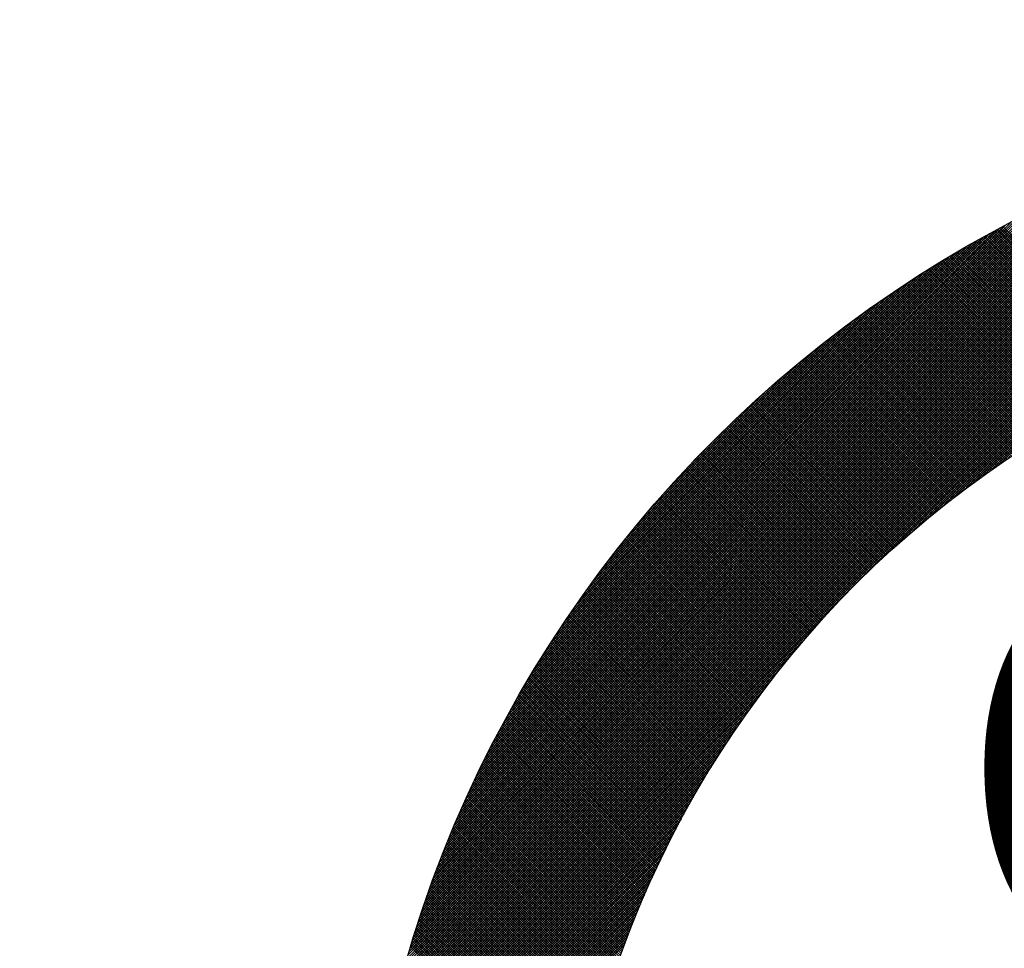
# Model space of a CAD drawing. Extents: x 1.5 to 73.2, y -8.9 to 32.9.
# Drawn here: x 59.5 to 59.8, y -5.3 to -5 of the extents above; entities that cross this region are included whole.
import ezdxf
from ezdxf.enums import TextEntityAlignment as Align

# ---------------------------------------------------------------- set-up
doc = ezdxf.new("R2010")
doc.units = 0
doc.header["$MEASUREMENT"] = 0
doc.layers.get('0').update_dxf_attribs({"linetype": 'CONTINUOUS'})
doc.styles.add('FAT', font='monotxt.shx')
doc.dimstyles.get("Standard").update_dxf_attribs({"dimtxt": 0.18, "dimasz": 0.18, "dimexe": 0.18, "dimexo": 0.0625, "dimgap": 0.09, "dimtad": 0, "dimtih": 1, "dimtoh": 1, "dimdec": 4, "dimzin": 0, "dimdsep": 46, "dimtxsty": 'Standard', "dimcen": 0.09, "dimadec": 0, "dimazin": 0, "dimtfac": 1, "dimtdec": 4, "dimtofl": 0, "dimtmove": 0, "dimatfit": 3, "dimfxl": 0, "dimtolj": 1, "dimtzin": 0, "dimarcsym": 0})

# ---------------------------------------------------------------- blocks, each defined once
blk = doc.blocks.new('*X3')
at = {"color": 0}
for p, q in [((3.182, 7.484), (3.8738, 8.1758)), ((3.2017, 7.4994), (3.879, 8.1768)), ((3.2195, 7.5131), (3.8843, 8.1778)), ((3.2361, 7.5254), (3.8895, 8.1788)), ((3.2515, 7.5366), (3.8947, 8.1797)), ((3.2661, 7.547), (3.8999, 8.1807)), ((3.28, 7.5566), (3.905, 8.1816)), ((2.2155, 6.5345), (3.8526, 8.1716)), ((2.2165, 6.5398), (3.8473, 8.1706)), ((2.2177, 6.5452), (3.842, 8.1694)), ((2.2188, 6.5505), (3.8366, 8.1683)), ((2.2199, 6.5559), (3.8312, 8.1672)), ((2.2211, 6.5613), (3.8258, 8.166)), ((2.2223, 6.5667), (3.8204, 8.1648)), ((2.2235, 6.5722), (3.8149, 8.1636)), ((2.2247, 6.5777), (3.8094, 8.1624)), ((2.226, 6.5831), (3.804, 8.1612)), ((2.2272, 6.5886), (3.7985, 8.1599)), ((2.2285, 6.5942), (3.7929, 8.1586)), ((3.0976, 7.4124), (3.858, 8.1727)), ((3.1332, 7.4437), (3.8633, 8.1738)), ((3.1597, 7.466), (3.8685, 8.1748)), ((2.2298, 6.5997), (3.7874, 8.1573)), ((2.2311, 6.6053), (3.7818, 8.156)), ((2.2325, 6.6109), (3.7762, 8.1546)), ((2.2338, 6.6165), (3.7706, 8.1533)), ((2.2352, 6.6221), (3.765, 8.1519)), ((2.2366, 6.6278), (3.7593, 8.1505)), ((2.2381, 6.6335), (3.7537, 8.149)), ((2.2395, 6.6392), (3.748, 8.1476)), ((2.241, 6.6449), (3.7422, 8.1461)), ((2.2425, 6.6506), (3.7365, 8.1446)), ((2.244, 6.6564), (3.7307, 8.1431)), ((2.2456, 6.6622), (3.7249, 8.1415)), ((2.2472, 6.668), (3.7191, 8.1399)), ((2.2488, 6.6738), (3.7133, 8.1383)), ((2.2504, 6.6797), (3.7074, 8.1367)), ((2.2521, 6.6856), (3.7015, 8.1351)), ((2.2537, 6.6915), (3.6956, 8.1334)), ((2.2554, 6.6975), (3.6896, 8.1317)), ((2.2572, 6.7034), (3.6837, 8.1299)), ((2.2589, 6.7094), (3.6777, 8.1282)), ((2.2607, 6.7155), (3.6716, 8.1264)), ((2.2625, 6.7215), (3.6656, 8.1246)), ((2.2644, 6.7276), (3.6595, 8.1227)), ((2.2662, 6.7337), (3.6534, 8.1209)), ((2.2681, 6.7399), (3.6472, 8.119)), ((2.2701, 6.7461), (3.6411, 8.117)), ((2.272, 6.7523), (3.6349, 8.1151)), ((2.274, 6.7585), (3.6286, 8.1131)), ((2.276, 6.7648), (3.6223, 8.1111)), ((2.2781, 6.7711), (3.616, 8.109)), ((2.2802, 6.7774), (3.6097, 8.1069)), ((2.2823, 6.7838), (3.6033, 8.1048)), ((2.2845, 6.7902), (3.5969, 8.1026)), ((2.2867, 6.7966), (3.5905, 8.1004)), ((2.2889, 6.8031), (3.584, 8.0982)), ((2.2912, 6.8096), (3.5775, 8.0959)), ((2.2935, 6.8161), (3.571, 8.0936)), ((2.2958, 6.8227), (3.5644, 8.0913)), ((2.2982, 6.8293), (3.5578, 8.0889)), ((2.3006, 6.836), (3.5511, 8.0865)), ((2.3031, 6.8427), (3.5444, 8.084)), ((2.3056, 6.8494), (3.5377, 8.0815)), ((2.3081, 6.8562), (3.5309, 8.079)), ((2.3107, 6.863), (3.5241, 8.0764)), ((2.3133, 6.8699), (3.5172, 8.0738)), ((2.316, 6.8768), (3.5103, 8.0711)), ((2.3187, 6.8838), (3.5033, 8.0684)), ((2.3215, 6.8908), (3.4963, 8.0656)), ((2.3243, 6.8979), (3.4892, 8.0628)), ((2.3272, 6.905), (3.4821, 8.0599)), ((2.3301, 6.9122), (3.475, 8.057)), ((2.3331, 6.9194), (3.4677, 8.054)), ((2.3361, 6.9266), (3.4605, 8.051)), ((2.3392, 6.934), (3.4531, 8.0479)), ((2.3423, 6.9413), (3.4458, 8.0448)), ((2.3455, 6.9488), (3.4383, 8.0416)), ((2.3488, 6.9563), (3.4308, 8.0383)), ((2.3521, 6.9639), (3.4232, 8.035)), ((2.3555, 6.9715), (3.4156, 8.0316)), ((2.3589, 6.9792), (3.4079, 8.0282)), ((2.3625, 6.9869), (3.4002, 8.0246)), ((2.3661, 6.9948), (3.3923, 8.021)), ((2.3697, 7.0027), (3.3844, 8.0174)), ((2.3735, 7.0107), (3.3764, 8.0136)), ((2.3773, 7.0187), (3.3684, 8.0098)), ((2.3812, 7.0269), (3.3602, 8.0059)), ((2.3852, 7.0351), (3.352, 8.0019)), ((2.3892, 7.0434), (3.3437, 7.9979)), ((2.3934, 7.0518), (3.3353, 7.9937)), ((2.3977, 7.0603), (3.3268, 7.9894)), ((2.402, 7.0689), (3.3182, 7.9851)), ((2.4065, 7.0776), (3.3095, 7.9806)), ((2.4111, 7.0864), (3.3007, 7.976)), ((2.4157, 7.0954), (3.2917, 7.9714)), ((2.4205, 7.1044), (3.2827, 7.9666)), ((2.4255, 7.1136), (3.2735, 7.9616)), ((2.4305, 7.1229), (3.2642, 7.9566)), ((3.5188, 7.6945), (3.2594, 7.9539)), ((3.5217, 7.6958), (3.2621, 7.9554)), ((3.5246, 7.6972), (3.2649, 7.9569)), ((3.5275, 7.6985), (3.2676, 7.9584)), ((3.5304, 7.6999), (3.2703, 7.9599)), ((3.5333, 7.7012), (3.2731, 7.9614)), ((3.5362, 7.7026), (3.2759, 7.9629)), ((3.5391, 7.7039), (3.2786, 7.9644)), ((3.542, 7.7053), (3.2814, 7.9659)), ((3.5449, 7.7066), (3.2841, 7.9673)), ((3.5478, 7.7079), (3.2869, 7.9688)), ((2.4357, 7.1323), (3.2548, 7.9514)), ((2.441, 7.1419), (3.2452, 7.9461)), ((2.4465, 7.1516), (3.2355, 7.9406)), ((3.4875, 7.6791), (3.2295, 7.9372)), ((3.4903, 7.6805), (3.2322, 7.9387)), ((3.4932, 7.682), (3.2349, 7.9402)), ((3.496, 7.6834), (3.2376, 7.9418)), ((3.4988, 7.6848), (3.2403, 7.9433)), ((3.5017, 7.6862), (3.243, 7.9448)), ((3.5045, 7.6876), (3.2457, 7.9464)), ((3.5074, 7.6889), (3.2485, 7.9479)), ((3.5102, 7.6903), (3.2512, 7.9494)), ((3.5131, 7.6917), (3.2539, 7.9509)), ((3.516, 7.6931), (3.2566, 7.9524)), ((2.4522, 7.1615), (3.2256, 7.9349)), ((2.458, 7.1715), (3.2156, 7.9291)), ((2.464, 7.1818), (3.2053, 7.9231)), ((3.4567, 7.6633), (3.2, 7.92)), ((3.4594, 7.6648), (3.2026, 7.9216)), ((3.4622, 7.6662), (3.2053, 7.9231)), ((3.465, 7.6677), (3.208, 7.9247)), ((3.4678, 7.6691), (3.2107, 7.9263)), ((3.4706, 7.6706), (3.2133, 7.9278)), ((3.4734, 7.672), (3.216, 7.9294)), ((3.4762, 7.6734), (3.2187, 7.931)), ((3.479, 7.6749), (3.2214, 7.9325)), ((3.4819, 7.6763), (3.2241, 7.9341)), ((3.4847, 7.6777), (3.2268, 7.9356)), ((2.4702, 7.1922), (3.1949, 7.9169)), ((2.4766, 7.2029), (3.1842, 7.9105)), ((2.4832, 7.2137), (3.1734, 7.9039)), ((3.4291, 7.6485), (3.1735, 7.904)), ((3.4318, 7.65), (3.1762, 7.9056)), ((3.4346, 7.6515), (3.1788, 7.9072)), ((3.4373, 7.653), (3.1814, 7.9088)), ((3.4401, 7.6545), (3.1841, 7.9104)), ((3.4428, 7.6559), (3.1867, 7.912)), ((3.4456, 7.6574), (3.1894, 7.9136)), ((3.4483, 7.6589), (3.192, 7.9152)), ((3.4511, 7.6604), (3.1947, 7.9168)), ((3.4539, 7.6618), (3.1973, 7.9184)), ((2.4901, 7.2248), (3.1623, 7.8971)), ((2.4972, 7.2362), (3.1509, 7.8899)), ((3.3992, 7.6317), (3.1448, 7.8861)), ((3.4019, 7.6332), (3.1474, 7.8877)), ((3.4046, 7.6348), (3.15, 7.8894)), ((3.4073, 7.6363), (3.1526, 7.891)), ((3.41, 7.6378), (3.1552, 7.8926)), ((3.4127, 7.6394), (3.1578, 7.8943)), ((3.4154, 7.6409), (3.1604, 7.8959)), ((3.4181, 7.6424), (3.163, 7.8975)), ((3.4209, 7.6439), (3.1657, 7.8992)), ((3.4236, 7.6455), (3.1683, 7.9008)), ((3.4263, 7.647), (3.1709, 7.9024)), ((2.5046, 7.2479), (3.1392, 7.8825)), ((2.5123, 7.2598), (3.1273, 7.8748)), ((3.3725, 7.616), (3.119, 7.8694)), ((3.3751, 7.6176), (3.1216, 7.8711)), ((3.3778, 7.6192), (3.1242, 7.8728)), ((3.3804, 7.6207), (3.1267, 7.8744)), ((3.3831, 7.6223), (3.1293, 7.8761)), ((3.3858, 7.6239), (3.1319, 7.8778)), ((3.3884, 7.6254), (3.1345, 7.8794)), ((3.3911, 7.627), (3.137, 7.8811)), ((3.3938, 7.6286), (3.1396, 7.8828)), ((3.3965, 7.6301), (3.1422, 7.8844)), ((2.5204, 7.2721), (3.115, 7.8667)), ((2.5288, 7.2848), (3.1023, 7.8583)), ((3.3461, 7.5999), (3.0936, 7.8524)), ((3.3487, 7.6015), (3.0961, 7.8541)), ((3.3514, 7.6031), (3.0987, 7.8558)), ((3.354, 7.6048), (3.1012, 7.8576)), ((3.3566, 7.6064), (3.1037, 7.8593)), ((3.3592, 7.608), (3.1063, 7.861)), ((3.3619, 7.6096), (3.1088, 7.8627)), ((3.3645, 7.6112), (3.1114, 7.8643)), ((3.3672, 7.6128), (3.1139, 7.866)), ((3.3698, 7.6144), (3.1165, 7.8677)), ((2.5377, 7.2979), (3.0892, 7.8494)), ((2.547, 7.3115), (3.0756, 7.8401)), ((3.3202, 7.5834), (3.0685, 7.8351)), ((3.3227, 7.5851), (3.071, 7.8369)), ((3.3253, 7.5867), (3.0735, 7.8386)), ((3.3279, 7.5884), (3.076, 7.8403)), ((3.3305, 7.5901), (3.0785, 7.8421)), ((3.3331, 7.5917), (3.081, 7.8438)), ((3.3357, 7.5934), (3.0835, 7.8455)), ((3.3383, 7.595), (3.086, 7.8473)), ((3.3409, 7.5966), (3.0885, 7.849)), ((3.3435, 7.5983), (3.0911, 7.8507)), ((2.5569, 7.3256), (3.0615, 7.8302)), ((2.5673, 7.3403), (3.0468, 7.8198)), ((3.2946, 7.5665), (3.0437, 7.8175)), ((3.2972, 7.5682), (3.0461, 7.8193)), ((3.2997, 7.5699), (3.0486, 7.8211)), ((3.3022, 7.5716), (3.0511, 7.8228)), ((3.3048, 7.5733), (3.0535, 7.8246)), ((3.3073, 7.575), (3.056, 7.8264)), ((3.3099, 7.5767), (3.0585, 7.8281)), ((3.3125, 7.5784), (3.061, 7.8299)), ((3.315, 7.5801), (3.0635, 7.8316)), ((3.3176, 7.5817), (3.066, 7.8334)), ((2.5785, 7.3558), (3.0313, 7.8086)), ((3.2719, 7.551), (3.0216, 7.8014)), ((3.2745, 7.5528), (3.024, 7.8032)), ((3.277, 7.5545), (3.0265, 7.805)), ((3.2795, 7.5562), (3.0289, 7.8068)), ((3.282, 7.558), (3.0314, 7.8086)), ((3.2845, 7.5597), (3.0338, 7.8104)), ((3.287, 7.5614), (3.0363, 7.8122)), ((3.2896, 7.5631), (3.0387, 7.8139)), ((3.2921, 7.5648), (3.0412, 7.8157)), ((2.5906, 7.3721), (3.015, 7.7965)), ((2.6037, 7.3894), (2.9977, 7.7834)), ((3.2496, 7.5352), (2.9998, 7.785)), ((3.2521, 7.537), (3.0022, 7.7868)), ((3.2545, 7.5387), (3.0046, 7.7887)), ((3.257, 7.5405), (3.007, 7.7905)), ((3.2595, 7.5423), (3.0095, 7.7923)), ((3.262, 7.544), (3.0119, 7.7941)), ((3.2645, 7.5458), (3.0143, 7.7959)), ((3.267, 7.5475), (3.0167, 7.7978)), ((3.2694, 7.5493), (3.0192, 7.7996)), ((2.6181, 7.4081), (2.9791, 7.769)), ((3.2251, 7.5173), (2.9759, 7.7665)), ((3.2275, 7.5191), (2.9782, 7.7684)), ((3.23, 7.5209), (2.9806, 7.7702)), ((3.2324, 7.5227), (2.983, 7.7721)), ((3.2349, 7.5245), (2.9854, 7.7739)), ((3.2373, 7.5263), (2.9878, 7.7758)), ((3.2398, 7.5281), (2.9902, 7.7776)), ((3.2422, 7.5299), (2.9926, 7.7795)), ((3.2447, 7.5316), (2.995, 7.7813)), ((3.2471, 7.5334), (2.9974, 7.7832)), ((2.6342, 7.4284), (2.9587, 7.7529)), ((3.2034, 7.5008), (2.9546, 7.7496)), ((3.2058, 7.5026), (2.9569, 7.7515)), ((3.2082, 7.5045), (2.9593, 7.7534)), ((3.2106, 7.5063), (2.9617, 7.7553)), ((3.213, 7.5081), (2.964, 7.7571)), ((3.2154, 7.51), (2.9664, 7.759)), ((3.2178, 7.5118), (2.9687, 7.7609)), ((3.2203, 7.5136), (2.9711, 7.7628)), ((3.2227, 7.5154), (2.9735, 7.7646)), ((2.6527, 7.4511), (2.936, 7.7344)), ((3.182, 7.484), (2.9336, 7.7324)), ((3.1843, 7.4859), (2.9359, 7.7343)), ((3.1867, 7.4878), (2.9382, 7.7363)), ((3.1891, 7.4896), (2.9406, 7.7382)), ((3.1915, 7.4915), (2.9429, 7.7401)), ((3.1938, 7.4934), (2.9452, 7.742)), ((3.1962, 7.4952), (2.9476, 7.7439)), ((3.1986, 7.4971), (2.9499, 7.7458)), ((3.201, 7.4989), (2.9522, 7.7477)), ((3.1632, 7.4689), (2.9151, 7.717)), ((3.1655, 7.4708), (2.9174, 7.7189)), ((3.1679, 7.4727), (2.9197, 7.7208)), ((3.1702, 7.4746), (2.922, 7.7228)), ((3.1726, 7.4765), (2.9243, 7.7247)), ((3.1749, 7.4784), (2.9266, 7.7266)), ((3.1773, 7.4802), (2.9289, 7.7286)), ((3.1796, 7.4821), (2.9313, 7.7305)), ((2.6747, 7.4774), (2.9097, 7.7124)), ((3.1424, 7.4515), (2.8945, 7.6993)), ((3.1447, 7.4535), (2.8968, 7.7013)), ((3.147, 7.4554), (2.8991, 7.7033)), ((3.1493, 7.4573), (2.9014, 7.7052)), ((3.1516, 7.4593), (2.9037, 7.7072)), ((3.1539, 7.4612), (2.9059, 7.7092)), ((3.1562, 7.4631), (2.9082, 7.7111)), ((3.1585, 7.465), (2.9105, 7.7131)), ((3.1609, 7.4669), (2.9128, 7.715)), ((2.7033, 7.5103), (2.8768, 7.6838)), ((3.1218, 7.4339), (2.8742, 7.6814)), ((3.1241, 7.4359), (2.8765, 7.6834)), ((3.1264, 7.4378), (2.8787, 7.6854)), ((3.1286, 7.4398), (2.881, 7.6874)), ((3.1309, 7.4418), (2.8832, 7.6894)), ((3.1332, 7.4437), (2.8855, 7.6914)), ((3.1355, 7.4457), (2.8878, 7.6934)), ((3.1378, 7.4476), (2.89, 7.6954)), ((3.1401, 7.4496), (2.8923, 7.6973)), ((3.1038, 7.418), (2.8564, 7.6653)), ((3.106, 7.42), (2.8586, 7.6674)), ((3.1083, 7.422), (2.8608, 7.6694)), ((3.1105, 7.424), (2.8631, 7.6714)), ((3.1128, 7.4259), (2.8653, 7.6734)), ((3.115, 7.4279), (2.8675, 7.6754)), ((3.1173, 7.4299), (2.8698, 7.6774)), ((3.1195, 7.4319), (2.872, 7.6794)), ((3.0838, 7.3998), (2.8366, 7.647)), ((3.086, 7.4018), (2.8388, 7.649)), ((3.0882, 7.4038), (2.841, 7.6511)), ((3.0904, 7.4059), (2.8432, 7.6531)), ((3.0927, 7.4079), (2.8454, 7.6552)), ((3.0949, 7.4099), (2.8476, 7.6572)), ((3.0971, 7.4119), (2.8498, 7.6593)), ((3.0993, 7.4139), (2.852, 7.6613)), ((3.1016, 7.4159), (2.8542, 7.6633)), ((2.7527, 7.5639), (2.8232, 7.6344)), ((3.0663, 7.3833), (2.8191, 7.6305)), ((3.0685, 7.3854), (2.8213, 7.6326)), ((3.0707, 7.3875), (2.8235, 7.6346)), ((3.0728, 7.3895), (2.8257, 7.6367)), ((3.075, 7.3916), (2.8278, 7.6388)), ((3.0772, 7.3936), (2.83, 7.6408)), ((3.0794, 7.3957), (2.8322, 7.6429)), ((3.0816, 7.3977), (2.8344, 7.6449)), ((3.049, 7.3667), (2.8019, 7.6138)), ((3.0512, 7.3688), (2.8041, 7.6159)), ((3.0533, 7.3709), (2.8062, 7.618)), ((3.0555, 7.3729), (2.8084, 7.6201)), ((3.0576, 7.375), (2.8105, 7.6221)), ((3.0598, 7.3771), (2.8127, 7.6242)), ((3.062, 7.3792), (2.8148, 7.6263)), ((3.0641, 7.3813), (2.817, 7.6284)), ((3.032, 7.3498), (2.7849, 7.5969)), ((3.0341, 7.3519), (2.787, 7.599)), ((3.0362, 7.354), (2.7891, 7.6011)), ((3.0383, 7.3561), (2.7912, 7.6032)), ((3.0405, 7.3583), (2.7934, 7.6053)), ((3.0426, 7.3604), (2.7955, 7.6075)), ((3.0447, 7.3625), (2.7976, 7.6096)), ((3.0469, 7.3646), (2.7998, 7.6117)), ((3.0151, 7.3327), (2.768, 7.5798)), ((3.0172, 7.3348), (2.7701, 7.5819)), ((3.0193, 7.337), (2.7722, 7.5841)), ((3.0214, 7.3391), (2.7743, 7.5862)), ((3.0235, 7.3412), (2.7764, 7.5883)), ((3.0256, 7.3434), (2.7785, 7.5905)), ((3.0277, 7.3455), (2.7806, 7.5926)), ((3.0298, 7.3477), (2.7828, 7.5947)), ((2.9986, 7.3153), (2.7514, 7.5625)), ((3.0006, 7.3175), (2.7535, 7.5646)), ((3.0027, 7.3197), (2.7555, 7.5668)), ((3.0048, 7.3218), (2.7576, 7.569)), ((3.0068, 7.324), (2.7597, 7.5711)), ((3.0089, 7.3262), (2.7618, 7.5733)), ((3.011, 7.3283), (2.7639, 7.5755)), ((3.0131, 7.3305), (2.7659, 7.5776)), ((2.9822, 7.2977), (2.7349, 7.545)), ((2.9842, 7.2999), (2.737, 7.5472)), ((2.9863, 7.3021), (2.739, 7.5494)), ((2.9883, 7.3043), (2.7411, 7.5516)), ((2.9904, 7.3065), (2.7431, 7.5538)), ((2.9924, 7.3087), (2.7452, 7.5559)), ((2.9944, 7.3109), (2.7473, 7.5581)), ((2.9965, 7.3131), (2.7493, 7.5603)), ((2.9681, 7.2821), (2.7207, 7.5295)), ((2.9701, 7.2844), (2.7227, 7.5317)), ((2.9721, 7.2866), (2.7247, 7.534)), ((2.9741, 7.2888), (2.7268, 7.5362)), ((2.9761, 7.2911), (2.7288, 7.5384)), ((2.9782, 7.2933), (2.7308, 7.5406)), ((2.9802, 7.2955), (2.7329, 7.5428)), ((2.9522, 7.2641), (2.7046, 7.5117)), ((2.9542, 7.2664), (2.7066, 7.5139)), ((2.9561, 7.2686), (2.7086, 7.5162)), ((2.9581, 7.2709), (2.7106, 7.5184)), ((2.9601, 7.2731), (2.7126, 7.5206)), ((2.9621, 7.2754), (2.7146, 7.5229)), ((2.9641, 7.2776), (2.7167, 7.5251)), ((2.9661, 7.2799), (2.7187, 7.5273)), ((2.9385, 7.2481), (2.6907, 7.4959)), ((2.9404, 7.2504), (2.6927, 7.4982)), ((2.9424, 7.2527), (2.6946, 7.5004)), ((2.9443, 7.255), (2.6966, 7.5027)), ((2.9463, 7.2573), (2.6986, 7.5049)), ((2.9482, 7.2596), (2.7006, 7.5072)), ((2.9502, 7.2618), (2.7026, 7.5094)), ((2.923, 7.2297), (2.675, 7.4777)), ((2.9249, 7.232), (2.6769, 7.48)), ((2.9268, 7.2343), (2.6789, 7.4822)), ((2.9288, 7.2366), (2.6808, 7.4845)), ((2.9307, 7.2389), (2.6828, 7.4868)), ((2.9326, 7.2412), (2.6848, 7.4891)), ((2.9346, 7.2435), (2.6867, 7.4914)), ((2.9365, 7.2458), (2.6887, 7.4936)), ((2.9096, 7.2133), (2.6614, 7.4616)), ((2.9115, 7.2157), (2.6633, 7.4639)), ((2.9134, 7.218), (2.6652, 7.4662)), ((2.9153, 7.2203), (2.6672, 7.4685)), ((2.9172, 7.2227), (2.6691, 7.4708)), ((2.9192, 7.225), (2.6711, 7.4731)), ((2.9211, 7.2273), (2.673, 7.4754)), ((2.8946, 7.1944), (2.646, 7.443)), ((2.8965, 7.1968), (2.6479, 7.4453)), ((2.8983, 7.1991), (2.6498, 7.4476)), ((2.9002, 7.2015), (2.6518, 7.45)), ((2.9021, 7.2039), (2.6537, 7.4523)), ((2.904, 7.2062), (2.6556, 7.4546)), ((2.9059, 7.2086), (2.6575, 7.4569)), ((2.9077, 7.211), (2.6594, 7.4593)), ((2.8817, 7.1776), (2.6327, 7.4266)), ((2.8835, 7.18), (2.6346, 7.4289)), ((2.8853, 7.1824), (2.6365, 7.4313)), ((2.8872, 7.1848), (2.6384, 7.4336)), ((2.889, 7.1872), (2.6403, 7.436)), ((2.8909, 7.1896), (2.6422, 7.4383)), ((2.8927, 7.192), (2.6441, 7.4406)), ((2.8689, 7.1607), (2.6196, 7.41)), ((2.8707, 7.1631), (2.6215, 7.4124)), ((2.8725, 7.1656), (2.6234, 7.4147)), ((2.8743, 7.168), (2.6252, 7.4171)), ((2.8762, 7.1704), (2.6271, 7.4195)), ((2.878, 7.1728), (2.629, 7.4218)), ((2.8798, 7.1752), (2.6309, 7.4242)), ((2.8563, 7.1436), (2.6067, 7.3933)), ((2.8581, 7.1461), (2.6085, 7.3957)), ((2.8599, 7.1485), (2.6103, 7.398)), ((2.8617, 7.151), (2.6122, 7.4004)), ((2.8635, 7.1534), (2.614, 7.4028)), ((2.8653, 7.1558), (2.6159, 7.4052)), ((2.8671, 7.1583), (2.6178, 7.4076)), ((2.8439, 7.1263), (2.5938, 7.3764)), ((2.8457, 7.1288), (2.5957, 7.3788)), ((2.8474, 7.1313), (2.5975, 7.3812)), ((2.8492, 7.1337), (2.5993, 7.3836)), ((2.851, 7.1362), (2.6011, 7.386)), ((2.8527, 7.1387), (2.603, 7.3884)), ((2.8545, 7.1411), (2.6048, 7.3909)), ((2.8317, 7.1088), (2.5812, 7.3593)), ((2.8334, 7.1113), (2.583, 7.3618)), ((2.8352, 7.1138), (2.5848, 7.3642)), ((2.8369, 7.1163), (2.5866, 7.3667)), ((2.8386, 7.1188), (2.5884, 7.3691)), ((2.8404, 7.1213), (2.5902, 7.3715)), ((2.8421, 7.1238), (2.592, 7.3739)), ((2.8197, 7.0911), (2.5687, 7.3421)), ((2.8214, 7.0937), (2.5704, 7.3446)), ((2.8231, 7.0962), (2.5722, 7.3471)), ((2.8248, 7.0987), (2.574, 7.3495)), ((2.8265, 7.1013), (2.5758, 7.352)), ((2.8282, 7.1038), (2.5776, 7.3544)), ((2.83, 7.1063), (2.5794, 7.3569)), ((2.8078, 7.0733), (2.5563, 7.3248)), ((2.8095, 7.0758), (2.5581, 7.3273)), ((2.8112, 7.0784), (2.5598, 7.3298)), ((2.8129, 7.081), (2.5616, 7.3323)), ((2.8146, 7.0835), (2.5633, 7.3347)), ((2.8163, 7.0861), (2.5651, 7.3372)), ((2.818, 7.0886), (2.5669, 7.3397)), ((2.7962, 7.0552), (2.5441, 7.3073)), ((2.7978, 7.0578), (2.5458, 7.3098)), ((2.7995, 7.0604), (2.5476, 7.3123)), ((2.8011, 7.063), (2.5493, 7.3148)), ((2.8028, 7.0656), (2.5511, 7.3173)), ((2.8045, 7.0681), (2.5528, 7.3198)), ((2.8061, 7.0707), (2.5546, 7.3223)), ((2.2144, 6.5292), (2.9747, 7.2895)), ((2.7847, 7.037), (2.5321, 7.2896)), ((2.7863, 7.0396), (2.5338, 7.2922)), ((2.788, 7.0422), (2.5355, 7.2947)), ((2.7896, 7.0448), (2.5372, 7.2972)), ((2.7912, 7.0474), (2.5389, 7.2998)), ((2.7929, 7.05), (2.5406, 7.3023)), ((2.7945, 7.0526), (2.5424, 7.3048)), ((2.7751, 7.0212), (2.5219, 7.2744)), ((2.7767, 7.0238), (2.5236, 7.2769)), ((2.7783, 7.0265), (2.5253, 7.2795)), ((2.7799, 7.0291), (2.527, 7.282)), ((2.7815, 7.0317), (2.5287, 7.2846)), ((2.7831, 7.0344), (2.5304, 7.2871)), ((2.764, 7.0026), (2.5101, 7.2564)), ((2.7655, 7.0053), (2.5118, 7.259)), ((2.7671, 7.0079), (2.5135, 7.2616)), ((2.7687, 7.0106), (2.5151, 7.2642)), ((2.7703, 7.0133), (2.5168, 7.2667)), ((2.7719, 7.0159), (2.5185, 7.2693)), ((2.7735, 7.0186), (2.5202, 7.2718)), ((2.2133, 6.5239), (2.9434, 7.2539)), ((2.7531, 6.9838), (2.4985, 7.2383)), ((2.7546, 6.9865), (2.5002, 7.2409)), ((2.7562, 6.9892), (2.5018, 7.2435)), ((2.7577, 6.9919), (2.5035, 7.2461)), ((2.7593, 6.9946), (2.5051, 7.2487)), ((2.7608, 6.9972), (2.5068, 7.2513)), ((2.7624, 6.9999), (2.5084, 7.2539)), ((2.2123, 6.5186), (2.9211, 7.2274)), ((2.7439, 6.9675), (2.4887, 7.2227)), ((2.7454, 6.9702), (2.4903, 7.2253)), ((2.7469, 6.973), (2.492, 7.2279)), ((2.7485, 6.9757), (2.4936, 7.2305)), ((2.75, 6.9784), (2.4952, 7.2331)), ((2.7515, 6.9811), (2.4969, 7.2357)), ((2.2113, 6.5133), (2.9031, 7.2051)), ((2.7334, 6.9484), (2.4774, 7.2043)), ((2.7348, 6.9511), (2.479, 7.2069)), ((2.7363, 6.9538), (2.4806, 7.2096)), ((2.7378, 6.9566), (2.4822, 7.2122)), ((2.7393, 6.9593), (2.4839, 7.2148)), ((2.7409, 6.9621), (2.4855, 7.2174)), ((2.7424, 6.9648), (2.4871, 7.2201)), ((2.7245, 6.9318), (2.4679, 7.1884)), ((2.726, 6.9345), (2.4695, 7.191)), ((2.7274, 6.9373), (2.471, 7.1937)), ((2.7289, 6.9401), (2.4726, 7.1963)), ((2.7304, 6.9428), (2.4742, 7.199)), ((2.7319, 6.9456), (2.4758, 7.2016)), ((2.2103, 6.5081), (2.8877, 7.1855)), ((2.7158, 6.915), (2.4584, 7.1724)), ((2.7172, 6.9178), (2.46, 7.175)), ((2.7187, 6.9206), (2.4616, 7.1777)), ((2.7201, 6.9234), (2.4631, 7.1804)), ((2.7216, 6.9262), (2.4647, 7.183)), ((2.723, 6.929), (2.4663, 7.1857)), ((2.2093, 6.5028), (2.874, 7.1676)), ((2.7058, 6.8953), (2.4476, 7.1535)), ((2.7072, 6.8981), (2.4491, 7.1562)), ((2.7086, 6.9009), (2.4507, 7.1589)), ((2.7101, 6.9038), (2.4522, 7.1616)), ((2.7115, 6.9066), (2.4538, 7.1643)), ((2.7129, 6.9094), (2.4553, 7.167)), ((2.7143, 6.9122), (2.4569, 7.1697)), ((2.2083, 6.4976), (2.8617, 7.1511)), ((2.6974, 6.8782), (2.4384, 7.1372)), ((2.6988, 6.8811), (2.4399, 7.1399)), ((2.7002, 6.8839), (2.4415, 7.1427)), ((2.7016, 6.8868), (2.443, 7.1454)), ((2.703, 6.8896), (2.4445, 7.1481)), ((2.7044, 6.8924), (2.4461, 7.1508)), ((2.2064, 6.4873), (2.8401, 7.121)), ((2.2074, 6.4924), (2.8505, 7.1356)), ((2.6892, 6.861), (2.4294, 7.1208)), ((2.6906, 6.8639), (2.4309, 7.1235)), ((2.6919, 6.8667), (2.4324, 7.1263)), ((2.6933, 6.8696), (2.4339, 7.129)), ((2.6947, 6.8725), (2.4354, 7.1318)), ((2.6961, 6.8753), (2.4369, 7.1345)), ((2.2055, 6.4821), (2.8305, 7.1071)), ((2.6811, 6.8436), (2.4205, 7.1043)), ((2.6825, 6.8465), (2.4219, 7.107)), ((2.6838, 6.8494), (2.4234, 7.1098)), ((2.6852, 6.8523), (2.4249, 7.1126)), ((2.6865, 6.8552), (2.4264, 7.1153)), ((2.6879, 6.8581), (2.4279, 7.1181)), ((2.2046, 6.4769), (2.8214, 7.0938)), ((2.6732, 6.826), (2.4117, 7.0876)), ((2.6745, 6.829), (2.4131, 7.0904)), ((2.6759, 6.8319), (2.4146, 7.0932)), ((2.6772, 6.8348), (2.416, 7.096)), ((2.6785, 6.8378), (2.4175, 7.0987)), ((2.6798, 6.8407), (2.419, 7.1015)), ((2.2028, 6.4667), (2.8048, 7.0687)), ((2.2037, 6.4718), (2.8129, 7.081)), ((2.6642, 6.8054), (2.4016, 7.068)), ((2.6655, 6.8083), (2.403, 7.0708)), ((2.6668, 6.8113), (2.4044, 7.0736)), ((2.6681, 6.8143), (2.4059, 7.0764)), ((2.6693, 6.8172), (2.4073, 7.0792)), ((2.6706, 6.8202), (2.4088, 7.082)), ((2.6719, 6.8231), (2.4102, 7.0848)), ((2.202, 6.4616), (2.7972, 7.0568)), ((2.6567, 6.7875), (2.393, 7.0511)), ((2.6579, 6.7905), (2.3944, 7.0539)), ((2.6592, 6.7934), (2.3959, 7.0567)), ((2.6604, 6.7964), (2.3973, 7.0596)), ((2.6617, 6.7994), (2.3987, 7.0624)), ((2.6629, 6.8024), (2.4001, 7.0652)), ((2.2003, 6.4515), (2.7829, 7.034)), ((2.2012, 6.4565), (2.7898, 7.0452)), ((2.6493, 6.7694), (2.3846, 7.034)), ((2.6505, 6.7724), (2.386, 7.0369)), ((2.6517, 6.7754), (2.3874, 7.0397)), ((2.6529, 6.7784), (2.3888, 7.0426)), ((2.6542, 6.7815), (2.3902, 7.0454)), ((2.6554, 6.7845), (2.3916, 7.0482)), ((2.1995, 6.4464), (2.7762, 7.0231)), ((2.6432, 6.7542), (2.3777, 7.0197)), ((2.6444, 6.7573), (2.3791, 7.0226)), ((2.6456, 6.7603), (2.3805, 7.0254)), ((2.6468, 6.7633), (2.3819, 7.0283)), ((2.6481, 6.7664), (2.3833, 7.0312)), ((2.1979, 6.4363), (2.7636, 7.002)), ((2.1987, 6.4414), (2.7698, 7.0124)), ((2.6362, 6.7358), (2.3696, 7.0024)), ((2.6373, 6.7389), (2.3709, 7.0053)), ((2.6385, 6.742), (2.3723, 7.0082)), ((2.6397, 6.745), (2.3737, 7.0111)), ((2.6409, 6.7481), (2.375, 7.0139)), ((2.642, 6.7512), (2.3764, 7.0168)), ((2.1972, 6.4313), (2.7577, 6.9919)), ((2.6293, 6.7173), (2.3616, 6.985)), ((2.6304, 6.7204), (2.3629, 6.9879)), ((2.6315, 6.7235), (2.3642, 6.9908)), ((2.6327, 6.7266), (2.3656, 6.9937)), ((2.6338, 6.7297), (2.3669, 6.9966)), ((2.635, 6.7328), (2.3682, 6.9995)), ((2.1957, 6.4214), (2.7465, 6.9721)), ((2.1964, 6.4263), (2.752, 6.9819)), ((2.6225, 6.6986), (2.3537, 6.9674)), ((2.6236, 6.7017), (2.355, 6.9703)), ((2.6247, 6.7048), (2.3563, 6.9733)), ((2.6259, 6.7079), (2.3576, 6.9762)), ((2.627, 6.7111), (2.3589, 6.9791)), ((2.6281, 6.7142), (2.3602, 6.9821)), ((2.1943, 6.4114), (2.736, 6.9531)), ((2.195, 6.4164), (2.7411, 6.9626)), ((2.616, 6.6797), (2.3459, 6.9497)), ((2.6171, 6.6828), (2.3472, 6.9527)), ((2.6181, 6.686), (2.3485, 6.9556)), ((2.6192, 6.6891), (2.3498, 6.9586)), ((2.6203, 6.6923), (2.3511, 6.9615)), ((2.6214, 6.6954), (2.3524, 6.9645)), ((2.1929, 6.4016), (2.7261, 6.9348)), ((2.1936, 6.4065), (2.731, 6.9439)), ((2.6096, 6.6606), (2.3383, 6.9319)), ((2.6107, 6.6638), (2.3396, 6.9349)), ((2.6117, 6.6669), (2.3408, 6.9378)), ((2.6128, 6.6701), (2.3421, 6.9408)), ((2.6138, 6.6733), (2.3434, 6.9438)), ((2.6149, 6.6765), (2.3446, 6.9467)), ((2.1916, 6.3918), (2.7168, 6.917)), ((2.1922, 6.3967), (2.7214, 6.9259)), ((2.6044, 6.6445), (2.3321, 6.9169)), ((2.6055, 6.6477), (2.3333, 6.9199)), ((2.6065, 6.651), (2.3345, 6.9229)), ((2.6075, 6.6542), (2.3358, 6.9259)), ((2.6086, 6.6574), (2.337, 6.9289)), ((2.1903, 6.382), (2.7081, 6.8998)), ((2.1909, 6.3869), (2.7124, 6.9084)), ((2.5984, 6.6251), (2.3247, 6.8988)), ((2.5994, 6.6283), (2.3259, 6.9018)), ((2.6004, 6.6316), (2.3271, 6.9049)), ((2.6014, 6.6348), (2.3284, 6.9079)), ((2.6024, 6.6381), (2.3296, 6.9109)), ((2.6034, 6.6413), (2.3308, 6.9139)), ((2.1891, 6.3723), (2.6998, 6.883)), ((2.1897, 6.3772), (2.7039, 6.8913)), ((2.5926, 6.6055), (2.3175, 6.8806)), ((2.5935, 6.6088), (2.3187, 6.8836)), ((2.5945, 6.612), (2.3199, 6.8867)), ((2.5955, 6.6153), (2.3211, 6.8897)), ((2.5964, 6.6186), (2.3223, 6.8928)), ((2.5974, 6.6218), (2.3235, 6.8958)), ((2.1879, 6.3627), (2.6919, 6.8666)), ((2.1885, 6.3675), (2.6958, 6.8748)), ((2.5879, 6.589), (2.3115, 6.8653)), ((2.5888, 6.5923), (2.3127, 6.8684)), ((2.5897, 6.5956), (2.3139, 6.8714)), ((2.5907, 6.5989), (2.3151, 6.8745)), ((2.5916, 6.6022), (2.3163, 6.8775)), ((2.1868, 6.3531), (2.6844, 6.8507)), ((2.1874, 6.3579), (2.6881, 6.8586)), ((2.5824, 6.569), (2.3046, 6.8468)), ((2.5833, 6.5723), (2.3057, 6.8499)), ((2.5842, 6.5757), (2.3069, 6.853)), ((2.5851, 6.579), (2.308, 6.8561)), ((2.586, 6.5823), (2.3092, 6.8591)), ((2.5869, 6.5857), (2.3104, 6.8622)), ((2.1858, 6.3435), (2.6773, 6.8351)), ((2.1863, 6.3483), (2.6808, 6.8428)), ((2.578, 6.5522), (2.2989, 6.8313)), ((2.5788, 6.5556), (2.3, 6.8344)), ((2.5797, 6.5589), (2.3012, 6.8375)), ((2.5806, 6.5623), (2.3023, 6.8406)), ((2.5815, 6.5656), (2.3034, 6.8437)), ((2.1847, 6.334), (2.6705, 6.8198)), ((2.1852, 6.3388), (2.6738, 6.8274)), ((2.5729, 6.5318), (2.2922, 6.8125)), ((2.5737, 6.5352), (2.2933, 6.8156)), ((2.5745, 6.5386), (2.2944, 6.8188)), ((2.5754, 6.542), (2.2955, 6.8219)), ((2.5762, 6.5454), (2.2966, 6.825)), ((2.5771, 6.5488), (2.2978, 6.8282)), ((2.1833, 6.3199), (2.6608, 6.7974)), ((2.1838, 6.3246), (2.664, 6.8048)), ((2.1843, 6.3293), (2.6672, 6.8122)), ((2.5688, 6.5147), (2.2867, 6.7968)), ((2.5696, 6.5182), (2.2878, 6.7999)), ((2.5704, 6.5216), (2.2889, 6.8031)), ((2.5712, 6.525), (2.29, 6.8062)), ((2.572, 6.5284), (2.2911, 6.8094)), ((2.1824, 6.3105), (2.6547, 6.7828)), ((2.1829, 6.3152), (2.6577, 6.7901)), ((2.5648, 6.4975), (2.2814, 6.7809)), ((2.5656, 6.5009), (2.2824, 6.7841)), ((2.5664, 6.5044), (2.2835, 6.7873)), ((2.5672, 6.5078), (2.2846, 6.7904)), ((2.568, 6.5113), (2.2856, 6.7936)), ((2.1812, 6.2965), (2.6461, 6.7615)), ((2.1816, 6.3012), (2.6489, 6.7685)), ((2.182, 6.3059), (2.6518, 6.7756)), ((2.5603, 6.4765), (2.2751, 6.7618)), ((2.561, 6.48), (2.2761, 6.765)), ((2.5618, 6.4835), (2.2772, 6.7682)), ((2.5625, 6.487), (2.2782, 6.7714)), ((2.5633, 6.4905), (2.2793, 6.7745)), ((2.5641, 6.494), (2.2803, 6.7777)), ((2.1804, 6.2873), (2.6406, 6.7475)), ((2.1808, 6.2919), (2.6433, 6.7545)), ((2.5567, 6.4589), (2.2699, 6.7457)), ((2.5574, 6.4625), (2.271, 6.7489)), ((2.5581, 6.466), (2.272, 6.7521)), ((2.5588, 6.4695), (2.273, 6.7553)), ((2.5596, 6.473), (2.274, 6.7585)), ((2.1797, 6.2781), (2.6354, 6.7338)), ((2.18, 6.2827), (2.638, 6.7406)), ((2.5532, 6.4412), (2.2649, 6.7295)), ((2.5539, 6.4447), (2.2659, 6.7327)), ((2.5546, 6.4483), (2.2669, 6.736)), ((2.5553, 6.4518), (2.2679, 6.7392)), ((2.556, 6.4554), (2.2689, 6.7424)), ((2.1793, 6.2735), (2.6328, 6.727)), ((2.5519, 6.434), (2.2629, 6.723)), ((2.5526, 6.4376), (2.2639, 6.7262))]:
    blk.add_line(p, q, dxfattribs=at)
blk = doc.blocks.new('103435')
for radius in [0.375, 0.3125]:
    blk.add_circle((0.38759, 0.45364), radius)
at = {"xscale": 0.1788652786721042, "yscale": 0.1788652786721042, "zscale": 0.1788652786721042}
blk.add_blockref('*X3', (-0.37617, -0.64049), dxfattribs=at)
at = {"style": 'FAT'}
blk.add_text('GND', height=0.134149, dxfattribs=at).set_placement((0.38759, 0.55046), align=Align.CENTER)

msp = doc.modelspace()

# ---------------------------------------------------------------- block references
at = {"xscale": 0.9999899999999968, "yscale": 0.9999899999999968, "zscale": 0.9999899999999998}
msp.add_blockref('103435', (59.57468, -5.88267), dxfattribs=at)

# ---------------------------------------------------------------- leaders
at = {"color": 0, "annotation_type": 0, "has_hookline": 1, "hookline_direction": 1, "text_width": 1.62208}
msp.add_leader([(61.78645, -4.74856, -0.82), (60.57959, -8.38823, -0.82), (60.16816, -8.38823, -0.82)], dimstyle='Standard', override={"dimscale": 2.285714, "dimtxt": 0.125, "dimexe": 0.1, "dimgap": 0.09, "dimtad": 0, "dimdec": 2, "dimcen": -0.125, "dimtdec": 2, "dimtix": 1}, dxfattribs=at)

doc.saveas('drawing.dxf')
